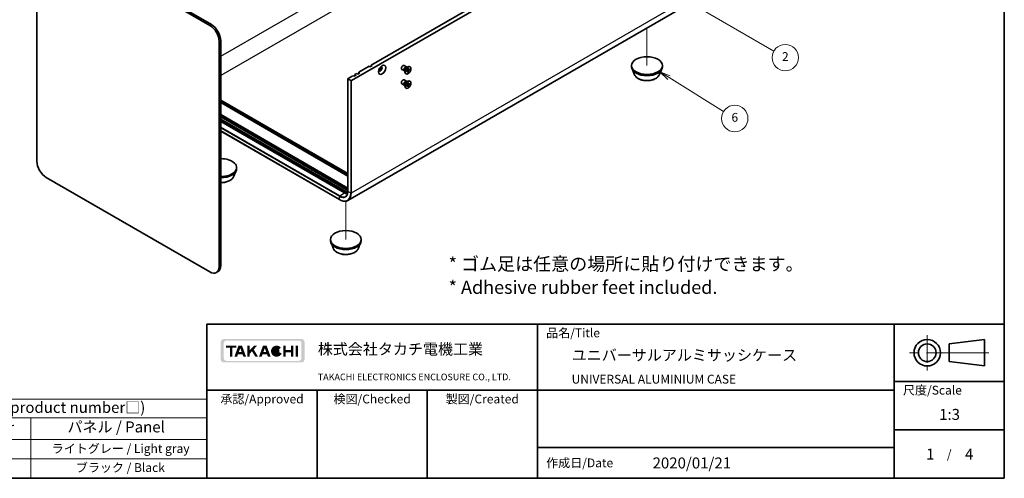
# Model space of a CAD drawing. Units: millimetres. Extents: x 43 to 5547, y 24 to 1148.
# Drawn here: x 546 to 1216, y 24 to 336 of the extents above; entities that cross this region are included whole.
import ezdxf

# ---------------------------------------------------------------- set-up
doc = ezdxf.new("R2010")
doc.units = ezdxf.units.MM
doc.header["$LTSCALE"] = 3
doc.linetypes.add('CHAIN', pattern=[0.3543, 0.2362, -0.0295, 0.0591, -0.0295])
for name, color, linetype, lineweight in [('Border (ISO)', 7, 'Continuous', 35), ('Symbol (ISO)', 7, 'Continuous', 18), ('Symbol (ISO) @ 1', 7, 'Continuous', 18), ('Title (ISO)', 7, 'Continuous', 35), ('Tweak Trail (ISO)', 7, 'Continuous', 18), ('Visible (ISO)', 7, 'Continuous', 35), ('Visible Narrow (ISO)', 7, 'Continuous', 25)]:
    doc.layers.add(name, color=color, linetype=linetype, lineweight=lineweight)
doc.layers.add('Hatch (ISO)', color=1, linetype='Continuous', lineweight=18, true_color=0xff0000)
doc.layers.add('Symbol (TK)', color=100, linetype='Continuous', lineweight=18, true_color=0x00ff3f)
doc.styles.add('Note Text (TK)', font='txt')
doc.styles.add('Note Text (TK2)', font='txt')
doc.styles.add('文字スタイル67', font='arial.ttf')

# ---------------------------------------------------------------- blocks, each defined once
blk = doc.blocks.new('図面枠 tk図枠')
at = {"layer": 'Border (ISO)'}
for p in [(405.5, 289), (14.5, 8)]:
    blk.add_line(p, (405.5, 8), dxfattribs=at)
blk = doc.blocks.new('表題欄 tk表題欄')
at = {"layer": 'Hatch (ISO)'}
h = blk.add_hatch(color=256, dxfattribs=at)
edge = h.paths.add_edge_path(flags=0)
edge.add_arc((95.58, 236.3), 0.596, 270, 360)
edge.add_line((96.17, 236.3), (96.17, 239.71))
edge.add_arc((95.58, 239.71), 0.596, 0, 90)
edge.add_line((95.58, 240.31), (79.14, 240.31))
edge.add_arc((79.14, 239.71), 0.596, 90, 180)
edge.add_line((78.54, 239.71), (78.54, 236.3))
edge.add_arc((79.14, 236.3), 0.596, 180, 270)
edge.add_line((79.14, 235.7), (95.58, 235.7))
edge = h.paths.add_edge_path()
edge.add_line((77.84, 239.96), (77.84, 236.05))
edge.add_arc((78.54, 236.05), 0.702, 180, 270)
edge.add_line((78.54, 235.35), (96.17, 235.35))
edge.add_arc((96.17, 236.05), 0.702, 270, 360)
edge.add_line((96.87, 236.05), (96.87, 239.96))
edge.add_arc((96.17, 239.96), 0.702, 0, 90)
edge.add_line((96.17, 240.66), (78.54, 240.66))
edge.add_arc((78.54, 239.96), 0.702, 90, 180)
for points in [[(79.07, 239.15), (79.07, 238.66), (79.92, 238.66), (79.92, 236.66), (80.51, 236.66), (80.51, 238.66), (81.36, 238.66), (81.36, 239.15)], [(85.68, 236.66), (84.94, 237.89), (84.42, 237.32), (84.42, 236.66), (83.9, 236.66), (83.9, 239.15), (84.42, 239.15), (84.42, 238.1), (85.39, 239.15), (86.11, 239.15), (85.32, 238.3), (86.3, 236.66)], [(92.09, 239.15), (92.09, 236.66), (92.61, 236.66), (92.61, 237.66), (93.77, 237.66), (93.77, 236.66), (94.29, 236.66), (94.29, 239.15), (93.77, 239.15), (93.77, 238.15), (92.61, 238.15), (92.61, 239.15)], [(94.84, 239.15), (94.84, 236.66), (95.36, 236.66), (95.36, 239.15)]]:
    blk.add_hatch(color=256, dxfattribs=at).paths.add_polyline_path(points)
h = blk.add_hatch(color=256, dxfattribs=at)
h.paths.add_polyline_path([(82.59, 237.71), (81.95, 237.71), (82.27, 238.58)], flags=0)
h.paths.add_polyline_path([(82.78, 237.2), (81.76, 237.2), (81.57, 236.66), (80.95, 236.66), (81.86, 239.15), (82.68, 239.15), (83.59, 236.66), (82.98, 236.66)])
h = blk.add_hatch(color=256, dxfattribs=at)
h.paths.add_polyline_path([(87.53, 237.71), (88.16, 237.71), (87.85, 238.58)], flags=0)
h.paths.add_polyline_path([(87.14, 236.66), (87.34, 237.2), (88.35, 237.2), (88.55, 236.66), (89.17, 236.66), (88.25, 239.15), (87.44, 239.15), (86.52, 236.66)])
h = blk.add_hatch(color=256, dxfattribs=at)
edge = h.paths.add_edge_path()
edge.add_arc((90.52, 237.9), 1.27, 38.5505, 336.582)
edge.add_line((91.69, 237.4), (91.17, 237.62))
edge.add_ellipse((90.52, 237.9), major_axis=(0, -0.8), ratio=0.867347, start_angle=124.651, end_angle=429.4109, ccw=False)
edge.add_line((91.09, 238.36), (91.52, 238.7))
at = {"layer": 'Title (ISO)'}
for p, q in [((74.71, 244.05), (255.71, 244.05)), ((74.71, 209.05), (74.71, 244.05)), ((149.71, 244.05), (149.71, 209.05)), ((230.71, 244.05), (230.71, 209.05)), ((255.71, 244.05), (255.71, 209.05)), ((243.21, 239.55), (251.21, 240.55)), ((243.21, 239.55), (243.21, 235.55)), ((251.21, 234.55), (251.21, 240.55)), ((243.21, 235.55), (251.21, 234.55)), ((230.71, 231.05), (255.71, 231.05)), ((74.71, 229.05), (230.71, 229.05)), ((99.71, 229.05), (99.71, 209.05)), ((124.71, 229.05), (124.71, 209.05)), ((230.71, 220.05), (255.71, 220.05)), ((149.71, 216.05), (230.71, 216.05)), ((255.71, 209.05), (74.71, 209.05))]:
    blk.add_line(p, q, dxfattribs=at)
at = {"layer": 'Title (ISO)', "color": 4, "linetype": 'CHAIN', "lineweight": 18, "ltscale": 8.88956, "true_color": 0x00ffff}
blk.add_line((238.21, 241.55), (238.21, 233.55), dxfattribs=at)
at = {"layer": 'Title (ISO)', "color": 4, "linetype": 'CHAIN', "lineweight": 18, "ltscale": 20.001633, "true_color": 0x00ffff}
blk.add_line((252.21, 237.55), (234.21, 237.55), dxfattribs=at)
at = {"layer": 'Title (ISO)'}
for radius in [3, 2]:
    blk.add_circle((238.21, 237.55), radius, dxfattribs=at)
at = {"layer": 'Title (ISO)', "color": 1, "true_color": 0xff0000, "char_height": 2, "line_spacing_factor": 1.5, "style": 'Note Text (TK)'}
for s, insert, attachment_point in [('\\fＭＳ Ｐゴシック|b0|i0;\\H2.0000;品名/Title', (151.71, 242.05), 4), ('\\fＭＳ Ｐゴシック|b0|i0;\\H2.0000;尺度/Scale', (232.71, 229.05), 4), ('\\fＭＳ Ｐゴシック|b0|i0;\\H2.0000;承認/Approved', (87.21, 227.05), 5), ('\\fＭＳ Ｐゴシック|b0|i0;\\H2.0000;検図/Checked', (112.21, 227.05), 5), ('\\fＭＳ Ｐゴシック|b0|i0;\\H2.0000;製図/Created', (137.21, 227.05), 5), ('\\fＭＳ Ｐゴシック|b0|i0;\\H2.0000;作成日/Date', (151.71, 212.55), 4)]:
    blk.add_mtext(s, dxfattribs=dict(at, insert=insert, attachment_point=attachment_point))
at = {"layer": 'Title (ISO)', "color": 7, "line_spacing_factor": 1.5, "style": 'Note Text (TK)'}
for s, insert, char_height, attachment_point in [('株式会社タカチ電機工業', (99.87, 238.05), 2.5, 4), ('\\fArial|b0|i0;\\H1.4986;TAKACHI ELECTRONICS ENCLOSURE CO., LTD.', (99.87, 232.05), 1.4986, 4), ('\\fＭＳ Ｐゴシック|b0|i0;\\H2.0000;/', (243.21, 214.55), 2, 5)]:
    blk.add_mtext(s, dxfattribs=dict(at, insert=insert, char_height=char_height, attachment_point=attachment_point))
at = {"layer": 'Title (ISO)', "color": 7}
for tag, p, height, style in [('<品名>_001', (157.51, 235.75), 2.5, 'Note Text (TK)'), ('<Title>_001', (157.49, 230.55), 2, '文字スタイル67'), ('<尺度>_001', (240.92, 222.3), 2.5, 'Note Text (TK)'), ('<ページ_No.>_001', (237.95, 213.3), 2.5, 'Note Text (TK)'), ('<総ページ数>_001', (246.79, 213.3), 2.5, 'Note Text (TK)'), ('作成日_001', (175.87, 211.28), 2.5, 'Note Text (TK)')]:
    blk.add_attdef(tag, p, '', height=height, dxfattribs=dict(at, style=style))
blk = doc.blocks.new('テーブル1')
at = {"layer": 'Symbol (ISO)'}
for p, q in [((99.5, 25.98), (224.5, 25.98)), ((99.5, 25.98), (99.5, 21.7)), ((224.5, 25.98), (224.5, 21.7)), ((99.5, 21.7), (224.5, 21.7)), ((99.5, 21.7), (99.5, 16.8)), ((124.5, 21.7), (124.5, 16.8)), ((184.5, 21.7), (184.5, 16.8)), ((224.5, 21.7), (224.5, 16.8)), ((99.5, 16.8), (224.5, 16.8)), ((99.5, 16.8), (99.5, 8)), ((124.5, 16.8), (124.5, 8)), ((184.5, 16.8), (184.5, 8)), ((224.5, 16.8), (224.5, 8)), ((99.5, 12.4), (224.5, 12.4)), ((99.5, 8), (224.5, 8))]:
    blk.add_line(p, q, dxfattribs=at)
at = {"layer": 'Symbol (ISO)', "color": 7, "attachment_point": 7}
for s, insert, char_height, style in [('色仕様（型番末尾□） / Color type (End of product number□)', (113.62, 22.06), 2.5, 'Note Text (TK)'), ('記号 / Code', (102.36, 17.63), 2.5, 'Note Text (TK)'), ('上下カバー / Top ・ Bottom cover', (127.97, 17.46), 2.5, 'Note Text (TK)'), ('パネル / Panel', (192.84, 17.63), 2.5, 'Note Text (TK)'), ('GG', (110.17, 13.58), 2, 'Note Text (TK2)'), ('ライトグレー / Light gray', (139.27, 13.13), 2, 'Note Text (TK2)'), ('ライトグレー / Light gray', (189.27, 13.13), 2, 'Note Text (TK2)'), ('BB', (110.31, 9.2), 2, 'Note Text (TK2)'), ('ブラック / Black', (144.75, 8.81), 2, 'Note Text (TK2)'), ('ブラック / Black', (194.75, 8.81), 2, 'Note Text (TK2)')]:
    blk.add_mtext(s, dxfattribs=dict(at, insert=insert, char_height=char_height, style=style))
blk = doc.blocks.new('バルーン5')
at = {"layer": 'Symbol (TK)', "color": 100, "true_color": 0x00ff40}
for p, q in [((335.28, 115.3), (333.11, 116.55)), ((335.53, 115.73), (333.11, 116.55)), ((333.11, 116.55), (335.03, 114.86)), ((335.28, 115.3), (353.19, 104.96))]:
    blk.add_line(p, q, dxfattribs=at)
at = {"layer": 'Symbol (TK)'}
blk.add_circle((355.79, 103.46), 3, dxfattribs=at)
at = {"layer": 'Symbol (TK)', "color": 7, "insert": (355.79, 103.44), "char_height": 2, "attachment_point": 5, "style": 'Note Text (TK2)'}
blk.add_mtext('2', dxfattribs=at)
blk = doc.blocks.new('バルーン6')
at = {"layer": 'Symbol (TK)', "color": 100, "true_color": 0x00ff40}
for p, q in [((329.39, 98.92), (327.27, 100.24)), ((329.65, 99.34), (327.27, 100.24)), ((327.27, 100.24), (329.13, 98.49)), ((329.39, 98.92), (341.78, 91.23))]:
    blk.add_line(p, q, dxfattribs=at)
at = {"layer": 'Symbol (TK)'}
blk.add_circle((344.32, 89.65), 3, dxfattribs=at)
at = {"layer": 'Symbol (TK)', "color": 7, "insert": (344.32, 89.65), "char_height": 2, "attachment_point": 5, "style": 'Note Text (TK2)'}
blk.add_mtext('6', dxfattribs=at)

msp = doc.modelspace()

# ---------------------------------------------------------------- linework, layer by layer
at = {"layer": 'Tweak Trail (ISO)'}
for p, q in [((973.154, 330.735), (973.154, 304.966)), ((683.24, 260.202), (683.24, 235.564)), ((768.093, 212.671), (768.093, 186.574))]:
    msp.add_line(p, q, dxfattribs=at)
at = {"layer": 'Visible (ISO)'}
for p, q in [((771.841, 294.882), (1011.833, 433.441)), ((785.417, 305.333), (993.731, 425.603)), ((675.462, 332.318), (564.093, 396.617)), ((565.153, 397.23), (676.523, 332.931)), ((557.729, 392.943), (557.729, 239.85)), ((1009.513, 351.727), (769.521, 213.168)), ((682.887, 321.908), (682.887, 168.815)), ((681.826, 168.203), (681.826, 321.296)), ((776.932, 300.434), (784.003, 304.517)), ((784.71, 304.108), (784.003, 304.517)), ((786.124, 304.925), (784.71, 304.108)), ((785.417, 304.517), (785.417, 305.333)), ((785.417, 305.333), (786.124, 304.925)), ((807.825, 301.523), (806.272, 302.42)), ((809.325, 304.121), (807.772, 305.018)), ((808.33, 301.864), (808.33, 300.719)), ((809.251, 301.254), (810.093, 301.767)), ((809.282, 303.514), (810.274, 304.087)), ((809.676, 303.741), (809.465, 303.863)), ((809.588, 303.792), (809.542, 303.884)), ((810.271, 303.021), (810.248, 302.035)), ((810.703, 302.166), (810.256, 302.364)), ((810.626, 303.226), (810.65, 302.267)), ((811.647, 302.637), (810.804, 302.178)), ((811.647, 302.227), (810.804, 301.714)), ((811.085, 302.331), (811.543, 302.215)), ((811.824, 304.122), (811.649, 304.223)), ((962.654, 304.966), (962.654, 304.149)), ((964.534, 299.043), (963.521, 301.737)), ((981.774, 299.043), (982.787, 301.737)), ((983.654, 304.966), (983.654, 304.149)), ((769.49, 296.066), (769.49, 219.479)), ((769.578, 296.188), (772.901, 298.107)), ((769.578, 295.943), (771.416, 294.882)), ((773.608, 297.699), (772.901, 298.107)), ((775.023, 298.515), (773.608, 297.699)), ((774.316, 298.924), (775.518, 299.618)), ((774.316, 298.924), (775.023, 298.515)), ((774.316, 298.107), (774.316, 298.924)), ((776.225, 299.209), (775.518, 299.618)), ((777.639, 300.026), (776.225, 299.209)), ((776.932, 300.434), (777.639, 300.026)), ((776.932, 299.618), (776.932, 300.434)), ((809.325, 294.323), (807.772, 295.22)), ((808.33, 301.409), (808.118, 301.531)), ((808.241, 301.46), (808.138, 301.454)), ((809.074, 299.359), (808.899, 299.46)), ((809.251, 300.844), (810.093, 301.303)), ((810.208, 301.307), (809.812, 301.596)), ((810.271, 300.255), (810.248, 301.214)), ((810.585, 300.556), (810.256, 300.895)), ((810.626, 300.46), (810.65, 301.446)), ((807.825, 291.725), (806.272, 292.622)), ((808.33, 291.611), (808.118, 291.733)), ((808.241, 291.662), (808.138, 291.656)), ((808.33, 292.066), (808.33, 290.921)), ((809.074, 289.561), (808.899, 289.662)), ((809.251, 291.456), (810.093, 291.969)), ((809.251, 291.046), (810.093, 291.505)), ((809.282, 293.716), (810.274, 294.289)), ((809.676, 293.943), (809.465, 294.065)), ((809.588, 293.994), (809.542, 294.087)), ((810.208, 291.51), (809.812, 291.798)), ((810.271, 293.223), (810.248, 292.237)), ((810.271, 290.457), (810.248, 291.416)), ((810.703, 292.368), (810.256, 292.566)), ((810.585, 290.758), (810.256, 291.097)), ((810.626, 293.428), (810.65, 292.469)), ((810.626, 290.662), (810.65, 291.648)), ((811.647, 292.839), (810.804, 292.38)), ((811.647, 292.429), (810.804, 291.916)), ((811.085, 292.533), (811.543, 292.417)), ((811.824, 294.324), (811.649, 294.425)), ((682.887, 281.41), (769.49, 231.409)), ((769.49, 230.593), (682.887, 280.593)), ((769.49, 229.776), (682.887, 279.777)), ((682.887, 271.612), (769.49, 221.611)), ((769.49, 220.795), (682.887, 270.795)), ((769.49, 219.978), (682.887, 269.979)), ((682.887, 268.591), (768.659, 219.07)), ((768.659, 218.254), (682.887, 267.774)), ((767.244, 218.254), (682.887, 266.958)), ((682.887, 260.406), (763.771, 213.707)), ((693.74, 235.564), (693.74, 234.747)), ((564.093, 228.827), (675.462, 164.528)), ((691.86, 229.641), (692.873, 232.335)), ((757.593, 186.574), (757.593, 185.757)), ((759.473, 180.651), (758.46, 183.345)), ((776.713, 180.651), (777.726, 183.345)), ((778.593, 186.574), (778.593, 185.757)), ((681.023, 164.695), (679.962, 164.083))]:
    msp.add_line(p, q, dxfattribs=at)
for centre, major_axis, start_param, end_param in [((675.462, 324.97), (4.5, -7.794), 0.7853982, 2.3561945), ((676.523, 325.582), (-4.5, 7.794), 3.9269908, 5.4977871), ((791.604, 302.822), (0.875, 1.516), 2.7802255, 6.6445524), ((790.579, 303.414), (0.875, 1.516), 3.9352842, 5.4894937), ((807.022, 303.719), (-0.75, -1.299), 3.1415927, 6.2831853), ((808.575, 302.822), (-0.75, -1.299), 2.7802255, 6.6445524), ((808.792, 302.697), (-0.673, -1.166), 3.1415927, 6.2831853), ((810.274, 301.841), (-1.375, -2.382), 3.1415927, 6.2831853), ((809.282, 302.414), (0.673, 1.166), 0.7853982, 2.3561945), ((810.089, 301.948), (0.112, 0.195), 3.955126, 5.4696519), ((810.809, 302.364), (-0.112, -0.195), 5.5259224, 7.0404483), ((973.154, 304.149), (10.5, 0), 3.1415927, 6.2831853), ((769.79, 296.066), (-0.3, 0), 5.4977871, 7.0685835), ((807.022, 293.921), (-0.75, -1.299), 3.1415927, 6.2831853), ((810.089, 301.117), (0.112, 0.195), 5.5259224, 7.0404483), ((810.809, 301.533), (-0.112, -0.195), 3.955126, 5.4696519), ((771.628, 295.004), (-0.3, 0), 0.7853982, 2.3561945), ((808.575, 293.024), (-0.75, -1.299), 2.7802255, 6.6445524), ((808.792, 292.899), (-0.673, -1.166), 3.1415927, 6.2831853), ((810.274, 292.043), (-1.375, -2.382), 3.1415927, 6.2831853), ((809.282, 292.616), (0.673, 1.166), 0.7853982, 2.3561945), ((810.089, 292.15), (0.112, 0.195), 3.955126, 5.4696519), ((810.089, 291.319), (0.112, 0.195), 5.5259224, 7.0404483), ((810.809, 292.566), (-0.112, -0.195), 5.5259224, 7.0404483), ((810.809, 291.735), (-0.112, -0.195), 3.955126, 5.4696519), ((683.24, 235.564), (10.5, 0), 4.6787109, 7.8876598), ((564.093, 236.176), (-4.5, 7.794), 0.7853982, 2.3561945), ((683.24, 234.747), (10.5, 0), 4.6787109, 6.2831853), ((767.244, 224.786), (-4, 6.928), 2.3561945, 2.7050312), ((768.659, 225.602), (4, -6.928), 5.4977871, 5.6371579), ((768.659, 225.602), (-4.5, 7.794), 2.3561945, 2.4573044), ((768.093, 185.757), (10.5, 0), 3.1415927, 6.2831853), ((675.462, 171.877), (4.5, -7.794), 5.4977871, 7.0685835), ((676.523, 172.489), (4.5, -7.794), 0, 0.7853982)]:
    msp.add_ellipse(centre, major_axis=major_axis, ratio=0.5773503, start_param=start_param, end_param=end_param, dxfattribs=at)
for centre, major_axis in [((973.154, 304.966), (10.5, 0)), ((792.842, 302.108), (1.75, 3.031)), ((810.449, 301.741), (-1.375, -2.382)), ((810.449, 291.943), (-1.375, -2.382)), ((768.093, 186.574), (10.5, 0))]:
    msp.add_ellipse(centre, major_axis=major_axis, ratio=0.5773503, dxfattribs=at)
for points, knots in [([(810.271, 302.989), (810.288, 303.002), (810.306, 303.015), (810.347, 303.043), (810.37, 303.058), (810.417, 303.086), (810.44, 303.1), (810.486, 303.125), (810.509, 303.136), (810.554, 303.158), (810.577, 303.168), (810.6, 303.177)], [4.57437403, 4.57437403, 4.57437403, 4.57437403, 4.62086996, 4.62086996, 4.682087, 4.682087, 4.74330404, 4.74330404, 4.80452109, 4.80452109, 4.86573813, 4.86573813, 4.86573813, 4.86573813]), ([(810.626, 303.226), (810.626, 303.216), (810.624, 303.205), (810.617, 303.19), (810.611, 303.183), (810.603, 303.178), (810.601, 303.177), (810.6, 303.177)], [0.0151653677, 0.0151653677, 0.0151653677, 0.0151653677, 0.0189753085, 0.0189753085, 0.0227334537, 0.0227334537, 0.0235838506, 0.0235838506, 0.0235838506, 0.0235838506]), ([(811.647, 302.227), (811.638, 302.222), (811.625, 302.217), (811.602, 302.211), (811.587, 302.21), (811.564, 302.211), (811.553, 302.212), (811.543, 302.215)], [0.015165368, 0.015165368, 0.015165368, 0.015165368, 0.018975309, 0.018975309, 0.022733454, 0.022733454, 0.025767724, 0.025767724, 0.025767724, 0.025767724]), ([(809.28, 300.892), (809.281, 300.89), (809.281, 300.888), (809.281, 300.879), (809.278, 300.87), (809.268, 300.856), (809.26, 300.849), (809.251, 300.844)], [0.0368022275, 0.0368022275, 0.0368022275, 0.0368022275, 0.0376526245, 0.0376526245, 0.0414107697, 0.0414107697, 0.0452207105, 0.0452207105, 0.0452207105, 0.0452207105]), ([(809.28, 300.892), (809.277, 300.916), (809.274, 300.94), (809.27, 300.991), (809.269, 301.016), (809.267, 301.069), (809.267, 301.096), (809.269, 301.15), (809.27, 301.178), (809.274, 301.227), (809.276, 301.249), (809.278, 301.27)], [2.98824351, 2.98824351, 2.98824351, 2.98824351, 3.04946055, 3.04946055, 3.11067759, 3.11067759, 3.17189463, 3.17189463, 3.23311167, 3.23311167, 3.2796076, 3.2796076, 3.2796076, 3.2796076]), ([(810.585, 300.556), (810.592, 300.549), (810.599, 300.539), (810.611, 300.52), (810.617, 300.507), (810.624, 300.484), (810.626, 300.47), (810.626, 300.46)], [0.034618354, 0.034618354, 0.034618354, 0.034618354, 0.037652624, 0.037652624, 0.04141077, 0.04141077, 0.045220711, 0.045220711, 0.045220711, 0.045220711]), ([(964.534, 299.043), (964.746, 298.478), (965.076, 297.962), (965.973, 296.965), (966.572, 296.506), (967.989, 295.705), (968.823, 295.378), (970.598, 294.912), (971.539, 294.772), (973.434, 294.683), (974.387, 294.734), (976.229, 295.02), (977.118, 295.257), (978.758, 295.916), (979.507, 296.34), (980.755, 297.363), (981.263, 297.958), (981.665, 298.775), (981.723, 298.907), (981.774, 299.043)], [0.9991543, 0.9991543, 0.9991543, 0.9991543, 1.264146, 1.264146, 1.5809882, 1.5809882, 1.9287568, 1.9287568, 2.2757718, 2.2757718, 2.6195009, 2.6195009, 2.9645042, 2.9645042, 3.313528, 3.313528, 3.6497979, 3.6497979, 3.7132347, 3.7132347, 3.7132347, 3.7132347]), ([(809.28, 291.094), (809.281, 291.092), (809.281, 291.09), (809.281, 291.081), (809.278, 291.072), (809.268, 291.058), (809.26, 291.051), (809.251, 291.046)], [0.0368022275, 0.0368022275, 0.0368022275, 0.0368022275, 0.0376526245, 0.0376526245, 0.0414107697, 0.0414107697, 0.0452207105, 0.0452207105, 0.0452207105, 0.0452207105]), ([(809.28, 291.094), (809.277, 291.118), (809.274, 291.142), (809.27, 291.193), (809.269, 291.218), (809.267, 291.271), (809.267, 291.298), (809.269, 291.352), (809.27, 291.38), (809.274, 291.429), (809.276, 291.451), (809.278, 291.472)], [2.98824351, 2.98824351, 2.98824351, 2.98824351, 3.04946055, 3.04946055, 3.11067759, 3.11067759, 3.17189463, 3.17189463, 3.23311167, 3.23311167, 3.2796076, 3.2796076, 3.2796076, 3.2796076]), ([(810.271, 293.191), (810.288, 293.204), (810.306, 293.217), (810.347, 293.245), (810.37, 293.26), (810.417, 293.288), (810.44, 293.302), (810.486, 293.327), (810.509, 293.338), (810.554, 293.36), (810.577, 293.37), (810.6, 293.379)], [4.57437403, 4.57437403, 4.57437403, 4.57437403, 4.62086996, 4.62086996, 4.682087, 4.682087, 4.74330404, 4.74330404, 4.80452109, 4.80452109, 4.86573813, 4.86573813, 4.86573813, 4.86573813]), ([(810.585, 290.758), (810.592, 290.751), (810.599, 290.741), (810.611, 290.722), (810.617, 290.709), (810.624, 290.686), (810.626, 290.672), (810.626, 290.662)], [0.034618354, 0.034618354, 0.034618354, 0.034618354, 0.037652624, 0.037652624, 0.04141077, 0.04141077, 0.045220711, 0.045220711, 0.045220711, 0.045220711]), ([(810.626, 293.428), (810.626, 293.418), (810.624, 293.407), (810.617, 293.392), (810.611, 293.385), (810.603, 293.38), (810.601, 293.379), (810.6, 293.379)], [0.0151653677, 0.0151653677, 0.0151653677, 0.0151653677, 0.0189753085, 0.0189753085, 0.0227334537, 0.0227334537, 0.0235838506, 0.0235838506, 0.0235838506, 0.0235838506]), ([(811.647, 292.429), (811.638, 292.424), (811.625, 292.419), (811.602, 292.414), (811.587, 292.412), (811.564, 292.413), (811.553, 292.415), (811.543, 292.417)], [0.015165368, 0.015165368, 0.015165368, 0.015165368, 0.018975309, 0.018975309, 0.022733454, 0.022733454, 0.025767724, 0.025767724, 0.025767724, 0.025767724]), ([(682.887, 225.314), (683.728, 225.293), (684.574, 225.347), (686.316, 225.618), (687.205, 225.855), (688.844, 226.514), (689.594, 226.938), (690.841, 227.96), (691.349, 228.556), (691.752, 229.373), (691.809, 229.505), (691.86, 229.641)], [2.3133291, 2.3133291, 2.3133291, 2.3133291, 2.6195009, 2.6195009, 2.9645042, 2.9645042, 3.313528, 3.313528, 3.6497979, 3.6497979, 3.7132347, 3.7132347, 3.7132347, 3.7132347]), ([(769.49, 219.479), (769.49, 219.137), (769.467, 218.811), (769.375, 218.198), (769.307, 217.91), (769.13, 217.381), (769.02, 217.14), (768.764, 216.708), (768.618, 216.517), (768.293, 216.189), (768.115, 216.051), (767.921, 215.939)], [3.14159265, 3.14159265, 3.14159265, 3.14159265, 3.29867229, 3.29867229, 3.45575192, 3.45575192, 3.61283155, 3.61283155, 3.76991118, 3.76991118, 3.92699082, 3.92699082, 3.92699082, 3.92699082]), ([(763.771, 213.707), (764.186, 213.468), (764.603, 213.265), (765.43, 212.938), (765.841, 212.815), (766.646, 212.652), (767.041, 212.613), (767.806, 212.621), (768.176, 212.669), (768.879, 212.853), (769.212, 212.989), (769.521, 213.168)], [1.57079633, 1.57079633, 1.57079633, 1.57079633, 1.72787596, 1.72787596, 1.88495559, 1.88495559, 2.04203522, 2.04203522, 2.19911486, 2.19911486, 2.35619449, 2.35619449, 2.35619449, 2.35619449]), ([(759.473, 180.651), (759.685, 180.086), (760.015, 179.57), (760.912, 178.573), (761.511, 178.114), (762.928, 177.313), (763.762, 176.986), (765.537, 176.52), (766.478, 176.38), (768.373, 176.291), (769.326, 176.342), (771.168, 176.628), (772.057, 176.865), (773.697, 177.524), (774.447, 177.948), (775.694, 178.971), (776.202, 179.566), (776.604, 180.383), (776.662, 180.515), (776.713, 180.651)], [0.9991543, 0.9991543, 0.9991543, 0.9991543, 1.264146, 1.264146, 1.5809882, 1.5809882, 1.9287568, 1.9287568, 2.2757718, 2.2757718, 2.6195009, 2.6195009, 2.9645042, 2.9645042, 3.313528, 3.313528, 3.6497979, 3.6497979, 3.7132347, 3.7132347, 3.7132347, 3.7132347])]:
    msp.add_open_spline(points, degree=3, knots=knots, dxfattribs=at)
at = {"layer": 'Visible Narrow (ISO)'}
for p, q in [((682.887, 311.294), (870.977, 419.888)), ((876.634, 410.09), (682.887, 298.23)), ((771.841, 218.295), (1011.833, 356.854)), ((676.523, 332.931), (675.462, 332.318)), ((681.826, 321.296), (682.887, 321.908)), ((810.65, 301.446), (810.047, 301.739)), ((810.804, 301.714), (810.249, 302.089)), ((810.65, 302.267), (810.258, 302.456)), ((769.578, 219.356), (769.578, 295.943)), ((810.093, 301.303), (809.734, 301.548)), ((771.416, 294.882), (771.416, 218.295)), ((771.841, 218.295), (771.841, 294.882)), ((810.093, 291.505), (809.734, 291.75)), ((810.65, 291.648), (810.047, 291.942)), ((810.804, 291.916), (810.249, 292.291)), ((810.65, 292.469), (810.258, 292.658)), ((763.921, 216.335), (682.887, 263.12)), ((682.887, 262.63), (763.709, 215.968)), ((763.709, 213.845), (682.887, 260.507)), ((763.709, 213.845), (763.709, 215.968)), ((763.921, 216.335), (767.244, 218.254)), ((768.659, 218.254), (768.003, 217.875)), ((768.659, 219.07), (769.49, 219.55)), ((769.578, 219.356), (771.416, 218.295)), ((682.887, 168.815), (681.826, 168.203))]:
    msp.add_line(p, q, dxfattribs=at)
for centre, major_axis, start_param, end_param in [((810.449, 301.741), (-0.856, -1.483), 3.7800608, 4.0739208), ((810.409, 301.763), (-0.811, -1.405), 2.2024679, 2.4790111), ((810.449, 301.741), (0.856, 1.483), 5.3508571, 5.6447172), ((810.449, 301.741), (-0.856, -1.483), 5.3508571, 5.6447172), ((810.409, 301.763), (-0.811, -1.405), 0.6625816, 0.9391247), ((810.449, 301.741), (0.856, 1.483), 3.7800608, 4.0739208), ((973.154, 300.123), (8.821, 0), 3.3553488, 6.0694292), ((810.449, 291.943), (-0.856, -1.483), 5.3508571, 5.6447172), ((810.409, 291.965), (-0.811, -1.405), 0.6625816, 0.9391247), ((810.449, 291.943), (-0.856, -1.483), 3.7800608, 4.0739208), ((810.449, 291.943), (0.856, 1.483), 3.7800608, 4.0739208), ((810.409, 291.965), (-0.811, -1.405), 2.2024679, 2.4790111), ((810.449, 291.943), (0.856, 1.483), 5.3508571, 5.6447172), ((683.24, 230.721), (8.821, 0), 4.672296, 6.0694292), ((763.709, 222.745), (4.15, -7.188), 5.4977871, 7.0685835), ((763.709, 222.745), (5.45, -9.44), 5.4977871, 7.0685835), ((763.921, 216.09), (0.15, 0.26), 0.7853982, 2.3561945), ((763.921, 222.867), (4, -6.928), 5.4977871, 6.2831853), ((769.79, 219.479), (-0.3, 0), 0, 0.7853982), ((763.921, 222.867), (5.6, -9.699), 0, 0.7853982), ((771.628, 218.417), (-0.3, 0), 0.7853982, 2.3561945), ((763.921, 213.967), (-0.15, -0.26), 5.4977871, 6.2831853), ((768.093, 181.731), (8.821, 0), 3.3553488, 6.0694292)]:
    msp.add_ellipse(centre, major_axis=major_axis, ratio=0.5773503, start_param=start_param, end_param=end_param, dxfattribs=at)

# ---------------------------------------------------------------- block references
at = {"xscale": 3, "yscale": 3, "zscale": 3}
for name in ['図面枠 tk図枠', 'テーブル1']:
    msp.add_blockref(name, (0, 0), dxfattribs=at)
msp.add_blockref('表題欄 tk表題欄', (449.374, -603.158), dxfattribs=at).add_auto_attribs({'<品名>_001': 'ユニバーサルアルミサッシケース', '<尺度>_001': '1:3', '作成日_001': '2020/01/21', '<Title>_001': 'UNIVERSAL ALUMINIUM CASE', '<ページ_No.>_001': '1', '<総ページ数>_001': '4'})
at = {"layer": 'Symbol (TK)', "xscale": 3, "yscale": 3, "zscale": 3}
for name in ['バルーン5', 'バルーン6']:
    msp.add_blockref(name, (0, 0), dxfattribs=at)

# ---------------------------------------------------------------- texts
at = {"layer": 'Symbol (ISO) @ 1', "color": 7, "insert": (838.051, 174.433), "char_height": 9, "width": 256.00879, "attachment_point": 1, "line_spacing_factor": 1.058182, "style": 'Note Text (TK)'}
msp.add_mtext('{\\fMS PGothic|b0|i0;\\H9.0000;* ゴム足は任意の場所に貼り付けできます。\\P* Adhesive rubber feet included.}', dxfattribs=at)

doc.saveas('drawing.dxf')
